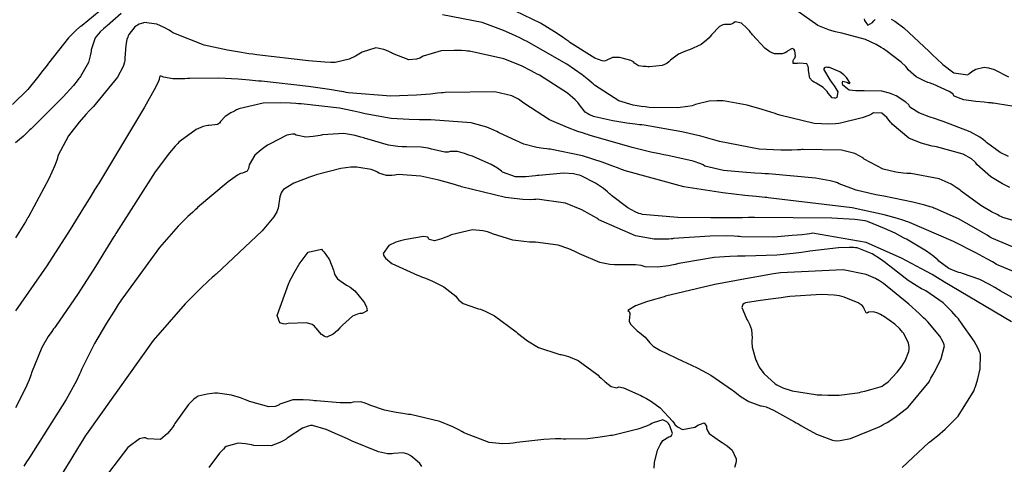
# Model space of a CAD drawing. Units: inches. Extents: x 268071 to 271153, y 302509 to 304796.
# Drawn here: x 268842 to 268944, y 303780 to 303826 of the extents above; entities that cross this region are included whole.
import ezdxf

# ---------------------------------------------------------------- set-up
doc = ezdxf.new("R2010")
doc.units = ezdxf.units.IN
doc.header["$MEASUREMENT"] = 0

msp = doc.modelspace()

# ---------------------------------------------------------------- linework, layer by layer
for points, elevation in [([(268850.39, 303827.16), (268848.65, 303825.71), (268848.51, 303825.62), (268848.36, 303825.52), (268848.03, 303825.24), (268847.24, 303824.43), (268845.17, 303821.83), (268845.1, 303821.73), (268845.03, 303821.63), (268844.88, 303821.43), (268844.59, 303821.05), (268844.04, 303820.33), (268843.05, 303819.12), (268841.46, 303817.55)], 95), ([(268852.67, 303826.94), (268851.24, 303825.69), (268851.14, 303825.61), (268851.04, 303825.53), (268850.85, 303825.37), (268850.51, 303825.06), (268849.99, 303824.43), (268849.57, 303823.2), (268849.56, 303823.05), (268849.55, 303822.89), (268849.49, 303822.57), (268849.29, 303821.9), (268848.46, 303820.43), (268848.39, 303820.34), (268848.31, 303820.23), (268848.14, 303820.01), (268847.74, 303819.52), (268846.67, 303818.34), (268843.5, 303815.16), (268843.38, 303815.04), (268843.26, 303814.93), (268843.02, 303814.71), (268842.58, 303814.3), (268841.77, 303813.59)], 96), ([(268944.41, 303808.98), (268943.68, 303809.37), (268942.47, 303810.1), (268941.03, 303811.38), (268940.92, 303811.53), (268940.79, 303811.67), (268940.48, 303811.94), (268939.59, 303812.42), (268936.84, 303813.18), (268936.63, 303813.22), (268936.42, 303813.26), (268936.02, 303813.35), (268935.27, 303813.56), (268933.99, 303814.08), (268932.26, 303815.52), (268932.19, 303815.62), (268932.12, 303815.72), (268931.98, 303815.91), (268931.71, 303816.23), (268931.21, 303816.67), (268930.36, 303816.7), (268930.26, 303816.63), (268930.15, 303816.56), (268929.88, 303816.43), (268929.17, 303816.17), (268927.09, 303815.66), (268926.93, 303815.63), (268926.77, 303815.61), (268926.44, 303815.56), (268925.74, 303815.52), (268924.23, 303815.61), (268920.68, 303816.46), (268920.56, 303816.5), (268920.44, 303816.54), (268920.2, 303816.62), (268919.74, 303816.77), (268918.87, 303817.04), (268917.32, 303817.47), (268915.04, 303817.91), (268914.82, 303817.92), (268914.6, 303817.93), (268914.19, 303817.94), (268913.39, 303817.89), (268911.97, 303817.55), (268911.8, 303817.49), (268911.61, 303817.43), (268911.18, 303817.34), (268910.12, 303817.22), (268907.2, 303817.26), (268906.98, 303817.28), (268906.77, 303817.3), (268906.35, 303817.35), (268905.54, 303817.49), (268904.05, 303817.95), (268901.54, 303819.55), (268901.4, 303819.68), (268901.25, 303819.81), (268900.95, 303820.07), (268900.28, 303820.6), (268898.69, 303821.71), (268894.51, 303824.09), (268894.36, 303824.16), (268894.21, 303824.24), (268893.91, 303824.39), (268893.32, 303824.67), (268892.16, 303825.19), (268889.93, 303826.01), (268885.86, 303826.82)], 96), ([(268944.28, 303812.19), (268943.41, 303812.6), (268942.02, 303813.62), (268941.87, 303813.77), (268941.7, 303813.91), (268941.31, 303814.19), (268940.33, 303814.74), (268937.54, 303815.81), (268937.33, 303815.88), (268937.13, 303815.94), (268936.76, 303816.06), (268936.08, 303816.29), (268935.02, 303816.7), (268934.11, 303817.29), (268934.06, 303817.4), (268933.98, 303817.53), (268933.7, 303817.8), (268932.7, 303818.44), (268932.53, 303818.52), (268932.36, 303818.6), (268932, 303818.74), (268931.22, 303818.93), (268929.4, 303818.98), (268929.16, 303818.97), (268928.93, 303818.96), (268928.52, 303818.96), (268927.85, 303819.04), (268927.19, 303819.54), (268927.15, 303819.7), (268927.14, 303819.83), (268927.19, 303819.98), (268927.61, 303819.85), (268927.75, 303819.77), (268927.85, 303819.72), (268927.93, 303819.75), (268927.63, 303820.24), (268927.55, 303820.34), (268927.46, 303820.44), (268927.28, 303820.61), (268926.86, 303820.92), (268925.79, 303821.36), (268925.65, 303821.39), (268925.52, 303821.4), (268925.33, 303821.39), (268925.19, 303821.2), (268925.83, 303820.09), (268925.99, 303819.9), (268926.12, 303819.72), (268926.35, 303819.39), (268926.65, 303818.85), (268926.57, 303818.27), (268926.44, 303818.22), (268926.32, 303818.21), (268926.08, 303818.26), (268925.67, 303818.71), (268925.56, 303818.88), (268925.44, 303819.04), (268925.16, 303819.32), (268924.42, 303819.76), (268924.22, 303819.85), (268924.05, 303819.97), (268923.79, 303820.26), (268923.64, 303821.07), (268923.65, 303821.29), (268923.62, 303821.48), (268923.46, 303821.74), (268922.73, 303821.83), (268922.5, 303821.79), (268922.31, 303821.77), (268922.06, 303821.8), (268922.07, 303822.1), (268922.14, 303822.22), (268922.21, 303822.34), (268922.28, 303822.58), (268922.22, 303823.08), (268922.11, 303823.27), (268921.95, 303823.34), (268921.52, 303823.09), (268921.39, 303822.98), (268921.24, 303822.89), (268920.92, 303822.77), (268920.12, 303822.8), (268919.89, 303822.87), (268919.65, 303822.99), (268919.12, 303823.38), (268917.87, 303824.74), (268917.78, 303824.84), (268917.7, 303824.95), (268917.54, 303825.14), (268917.24, 303825.47), (268916.73, 303825.94), (268916.06, 303826.08), (268915.94, 303825.98), (268915.83, 303825.91), (268915.59, 303825.8), (268915.09, 303825.8), (268914.95, 303825.81), (268914.8, 303825.78), (268914.46, 303825.59), (268913.61, 303824.73), (268913.49, 303824.58), (268913.37, 303824.44), (268913.11, 303824.18), (268912.57, 303823.75), (268911.36, 303823.2), (268911.2, 303823.15), (268911.04, 303823.1), (268910.75, 303823), (268910.22, 303822.76), (268909.4, 303822.12), (268909.23, 303821.95), (268909.02, 303821.8), (268908.53, 303821.59), (268907.23, 303821.44), (268907.05, 303821.45), (268906.88, 303821.46), (268906.57, 303821.49), (268906.08, 303821.56), (268905.66, 303821.81), (268905.56, 303821.96), (268905.31, 303822.1), (268904.4, 303822.35), (268904.25, 303822.38), (268904.11, 303822.4), (268903.84, 303822.42), (268903.39, 303822.4), (268902.75, 303822.11), (268902.59, 303822.04), (268902.35, 303822.05), (268901.59, 303822.34), (268899.01, 303823.97), (268898.91, 303824.04), (268898.8, 303824.11), (268898.6, 303824.25), (268898.2, 303824.53), (268897.42, 303825.04), (268895.96, 303825.94), (268893.39, 303827.2)], 95), ([(268947.78, 303816.86), (268942.73, 303817.69), (268942.6, 303817.7), (268942.48, 303817.71), (268942.23, 303817.73), (268941.77, 303817.78), (268940.93, 303817.86), (268939.66, 303818.04), (268938.67, 303818.42), (268938.55, 303818.64), (268938.15, 303818.91), (268936.5, 303819.64), (268936.36, 303819.69), (268936.23, 303819.74), (268935.97, 303819.84), (268935.5, 303820.04), (268934.75, 303820.42), (268933.94, 303821.12), (268933.83, 303821.29), (268933.67, 303821.48), (268933.19, 303821.94), (268931.63, 303823.12), (268931.51, 303823.21), (268931.38, 303823.29), (268931.13, 303823.45), (268930.61, 303823.75), (268929.51, 303824.25), (268927.07, 303824.91), (268926.91, 303824.94), (268926.75, 303824.97), (268926.43, 303825.04), (268925.81, 303825.22), (268924.6, 303825.71), (268922.37, 303827.28)], 94), ([(268947.19, 303804.88), (268943.69, 303805.9), (268943.55, 303805.97), (268943.4, 303806.04), (268943.11, 303806.19), (268942.54, 303806.49), (268941.44, 303807.14), (268939.41, 303808.62), (268939.28, 303808.72), (268939.16, 303808.82), (268938.9, 303809), (268938.35, 303809.34), (268937.13, 303809.88), (268934.19, 303810.42), (268933.99, 303810.43), (268933.79, 303810.44), (268933.4, 303810.48), (268932.66, 303810.58), (268931.35, 303810.89), (268929.38, 303811.93), (268929.28, 303812.01), (268929.18, 303812.09), (268928.95, 303812.24), (268928.42, 303812.49), (268927.05, 303812.84), (268923.1, 303812.91), (268922.95, 303812.9), (268922.8, 303812.89), (268922.51, 303812.88), (268921.92, 303812.85), (268920.77, 303812.84), (268918.56, 303812.95), (268914.45, 303813.74), (268914.33, 303813.78), (268914.21, 303813.81), (268913.96, 303813.88), (268913.48, 303814.02), (268912.51, 303814.28), (268910.56, 303814.74), (268906.66, 303815.41), (268906.42, 303815.44), (268906.18, 303815.47), (268905.73, 303815.53), (268904.88, 303815.64), (268903.44, 303815.87), (268901.57, 303816.27), (268901.43, 303816.32), (268901.29, 303816.37), (268901.03, 303816.49), (268900.58, 303816.76), (268899.98, 303817.51), (268899.91, 303817.63), (268899.82, 303817.75), (268899.56, 303818.03), (268898.74, 303818.71), (268895.85, 303820.57), (268895.74, 303820.64), (268895.62, 303820.7), (268895.39, 303820.83), (268894.93, 303821.08), (268894.01, 303821.54), (268892.19, 303822.28), (268888.65, 303823.06), (268888.44, 303823.07), (268888.22, 303823.09), (268887.81, 303823.12), (268887.04, 303823.14), (268885.71, 303823.08), (268883.84, 303822.53), (268883.68, 303822.43), (268883.5, 303822.35), (268883.15, 303822.23), (268882.39, 303822.18), (268880.68, 303822.81), (268880.57, 303822.87), (268880.46, 303822.94), (268880.23, 303823.05), (268879.8, 303823.24), (268878.98, 303823.41), (268877.54, 303822.97), (268877.38, 303822.85), (268877.21, 303822.74), (268876.88, 303822.54), (268876.2, 303822.22), (268874.77, 303821.9), (268874.56, 303821.89), (268874.32, 303821.89), (268873.71, 303821.91), (268872.01, 303822.05), (268866.68, 303822.69), (268866.47, 303822.72), (268866.27, 303822.74), (268865.87, 303822.8), (268865.1, 303822.92), (268863.66, 303823.16), (268861.23, 303823.69), (268858.1, 303824.9), (268857.98, 303824.98), (268857.86, 303825.06), (268857.62, 303825.21), (268857.17, 303825.47), (268856.35, 303825.84), (268855.04, 303826), (268854.9, 303825.96), (268854.77, 303825.93), (268854.53, 303825.83), (268854.1, 303825.58), (268853.47, 303824.78), (268853.41, 303824.65), (268853.36, 303824.52), (268853.27, 303824.25), (268853.14, 303823.67), (268853.06, 303822.33), (268853.06, 303822.14), (268853.03, 303821.93), (268852.88, 303821.47), (268852.28, 303820.36), (268849.81, 303817.36), (268849.71, 303817.25), (268849.6, 303817.14), (268849.41, 303816.92), (268849.03, 303816.51), (268848.34, 303815.72), (268847.23, 303814.32), (268846.15, 303812.25), (268846.1, 303812.03), (268846.03, 303811.8), (268845.83, 303811.26), (268845.22, 303809.9), (268843.13, 303806.04), (268843.05, 303805.89), (268842.96, 303805.75), (268842.8, 303805.46), (268842.46, 303804.9), (268841.78, 303803.79)], 97), ([(268929.38, 303826.38), (268929.43, 303826.24), (268929.54, 303826.01), (268929.77, 303825.74), (268930.24, 303826), (268930.38, 303826.18), (268930.53, 303826.32)], 94), ([(268932.17, 303826.35), (268932.54, 303826.14), (268933.48, 303825.46), (268936.1, 303823.02), (268936.19, 303822.92), (268936.29, 303822.82), (268936.48, 303822.64), (268936.84, 303822.29), (268937.51, 303821.69), (268938.65, 303820.84), (268940.08, 303820.62), (268940.19, 303820.71), (268940.29, 303820.8), (268940.51, 303820.95), (268940.93, 303821.19), (268941.76, 303821.4), (268941.98, 303821.39), (268942.22, 303821.35), (268942.8, 303821.17), (268944.28, 303820.42)], 94), ([(268946.84, 303801.96), (268942.57, 303803.76), (268942.44, 303803.84), (268942.32, 303803.91), (268942.08, 303804.06), (268941.61, 303804.34), (268940.72, 303804.86), (268939.12, 303805.74), (268936.7, 303806.83), (268936.58, 303806.87), (268936.46, 303806.91), (268936.2, 303806.99), (268935.66, 303807.15), (268934.42, 303807.46), (268931.41, 303808.09), (268931.2, 303808.12), (268930.99, 303808.16), (268930.59, 303808.24), (268929.85, 303808.4), (268928.56, 303808.72), (268926.8, 303809.38), (268926.63, 303809.46), (268926.42, 303809.54), (268925.89, 303809.69), (268924.37, 303809.96), (268919.52, 303810.39), (268919.33, 303810.4), (268919.15, 303810.41), (268918.79, 303810.43), (268918.09, 303810.47), (268916.84, 303810.56), (268914.85, 303810.76), (268912.95, 303811.2), (268912.77, 303811.32), (268912.51, 303811.44), (268911.73, 303811.7), (268909.12, 303812.29), (268908.91, 303812.33), (268908.7, 303812.37), (268908.27, 303812.46), (268907.37, 303812.65), (268905.43, 303813.13), (268900.99, 303814.4), (268900.84, 303814.45), (268900.69, 303814.5), (268900.4, 303814.59), (268899.83, 303814.78), (268898.76, 303815.17), (268896.89, 303815.98), (268894.24, 303817.7), (268894.11, 303817.81), (268893.98, 303817.91), (268893.69, 303818.11), (268893.01, 303818.44), (268891.25, 303818.87), (268886.12, 303818.79), (268885.92, 303818.77), (268885.73, 303818.75), (268885.35, 303818.71), (268884.61, 303818.63), (268883.17, 303818.52), (268880.53, 303818.43), (268876.15, 303818.77), (268875.92, 303818.81), (268875.68, 303818.85), (268875.19, 303818.93), (268874.18, 303819.1), (268872.03, 303819.4), (268867.17, 303819.95), (268867.01, 303819.96), (268866.85, 303819.98), (268866.53, 303820.01), (268865.92, 303820.06), (268864.76, 303820.16), (268862.72, 303820.27), (268859.78, 303820.25), (268859.64, 303820.24), (268859.51, 303820.23), (268859.26, 303820.21), (268858.79, 303820.19), (268858, 303820.19), (268857.04, 303820.37), (268856.91, 303820.44), (268856.8, 303820.48), (268856.65, 303820.49), (268856.59, 303820.22), (268856.58, 303820.12), (268856.52, 303819.95), (268856.24, 303819.37), (268855.08, 303817.28), (268850.33, 303809.38), (268850.23, 303809.22), (268850.13, 303809.06), (268849.93, 303808.74), (268849.55, 303808.11), (268848.8, 303806.9), (268847.4, 303804.67), (268845, 303800.91), (268841.75, 303796.25)], 98), ([(268947.98, 303799.01), (268943.21, 303800.98), (268943.06, 303801.06), (268942.92, 303801.15), (268942.63, 303801.31), (268942.05, 303801.63), (268940.9, 303802.25), (268938.61, 303803.41), (268934.06, 303805.37), (268933.91, 303805.43), (268933.77, 303805.48), (268933.47, 303805.58), (268932.84, 303805.79), (268931.45, 303806.18), (268928.15, 303806.88), (268919.49, 303807.94), (268919.33, 303807.96), (268919.17, 303807.97), (268918.86, 303808), (268918.25, 303808.05), (268917.06, 303808.17), (268914.79, 303808.43), (268910.75, 303809.06), (268904.62, 303810.74), (268904.47, 303810.8), (268904.32, 303810.86), (268904.02, 303810.98), (268903.44, 303811.2), (268902.33, 303811.61), (268900.29, 303812.27), (268896.97, 303812.93), (268896.79, 303812.95), (268896.62, 303812.97), (268896.27, 303813.01), (268895.59, 303813.13), (268894.26, 303813.47), (268891.77, 303814.59), (268891.62, 303814.68), (268891.46, 303814.76), (268891.14, 303814.92), (268890.43, 303815.21), (268888.8, 303815.65), (268884.63, 303815.98), (268884.48, 303815.97), (268884.34, 303815.97), (268884.05, 303815.97), (268883.49, 303815.98), (268882.42, 303816), (268880.56, 303816.11), (268877.86, 303816.58), (268877.73, 303816.62), (268877.59, 303816.66), (268877.31, 303816.73), (268876.69, 303816.88), (268875.2, 303817.16), (268871.25, 303817.61), (268871.11, 303817.62), (268870.97, 303817.63), (268870.69, 303817.66), (268870.15, 303817.69), (268869.13, 303817.73), (268867.35, 303817.68), (268864.81, 303817.1), (268864.69, 303817.04), (268864.58, 303816.99), (268864.37, 303816.88), (268863.99, 303816.68), (268863.41, 303816.32), (268862.92, 303815.79), (268862.84, 303815.62), (268862.62, 303815.49), (268861.75, 303815.4), (268861.61, 303815.39), (268861.45, 303815.37), (268861.14, 303815.3), (268860.43, 303814.99), (268858.76, 303813.76), (268858.64, 303813.66), (268858.52, 303813.54), (268858.26, 303813.26), (268857.66, 303812.56), (268856.2, 303810.6), (268852.19, 303804.36), (268852.11, 303804.24), (268852.04, 303804.12), (268851.89, 303803.88), (268851.61, 303803.41), (268851.05, 303802.51), (268850.02, 303800.84), (268848.25, 303798.05), (268845.89, 303794.64), (268845.79, 303794.52), (268845.7, 303794.39), (268845.51, 303794.14), (268845.15, 303793.61), (268844.49, 303792.47), (268843.43, 303789.88), (268843.37, 303789.71), (268843.31, 303789.52), (268843.16, 303789.13), (268842.8, 303788.28), (268841.78, 303786.26)], 99), ([(268945.61, 303797.13), (268943.42, 303798.33), (268943.28, 303798.42), (268943.14, 303798.51), (268942.87, 303798.68), (268942.33, 303798.99), (268941.32, 303799.51), (268939.55, 303800.13), (268939.35, 303800.17), (268939.16, 303800.22), (268938.79, 303800.34), (268938.13, 303800.62), (268937.09, 303801.4), (268936.98, 303801.51), (268936.85, 303801.63), (268936.57, 303801.88), (268935.83, 303802.42), (268933.76, 303803.65), (268933.6, 303803.73), (268933.45, 303803.81), (268933.15, 303803.97), (268932.57, 303804.26), (268931.5, 303804.77), (268929.72, 303805.48), (268929.49, 303805.54), (268929.2, 303805.59), (268928.41, 303805.69), (268926.03, 303805.83), (268918.07, 303805.88), (268917.91, 303805.88), (268917.75, 303805.88), (268917.44, 303805.88), (268916.84, 303805.87), (268915.68, 303805.87), (268913.56, 303805.87), (268910.13, 303805.91), (268906.5, 303806.2), (268906.32, 303806.26), (268906.13, 303806.32), (268905.75, 303806.48), (268904.97, 303806.9), (268903.31, 303808.17), (268903.2, 303808.26), (268903.09, 303808.35), (268902.88, 303808.54), (268902.46, 303808.87), (268901.66, 303809.45), (268900.17, 303810.21), (268899.99, 303810.26), (268899.79, 303810.31), (268899.37, 303810.39), (268898.38, 303810.46), (268895.81, 303810.24), (268895.63, 303810.22), (268895.45, 303810.19), (268895.1, 303810.15), (268894.46, 303810.1), (268893.39, 303810.1), (268892.04, 303810.58), (268891.93, 303810.67), (268891.81, 303810.77), (268891.54, 303810.97), (268890.89, 303811.36), (268889.08, 303812.16), (268888.95, 303812.21), (268888.82, 303812.25), (268888.58, 303812.34), (268888.13, 303812.49), (268887.41, 303812.69), (268886.64, 303812.7), (268886.43, 303812.62), (268886.09, 303812.62), (268885.04, 303812.86), (268884.88, 303812.91), (268884.71, 303812.96), (268884.37, 303813.04), (268883.66, 303813.15), (268882.12, 303813.19), (268881.91, 303813.18), (268881.7, 303813.18), (268881.25, 303813.21), (268880.28, 303813.35), (268878.03, 303814), (268877.88, 303814.05), (268877.72, 303814.1), (268877.42, 303814.2), (268876.82, 303814.36), (268875.66, 303814.55), (268873.47, 303814.43), (268873.34, 303814.4), (268873.21, 303814.37), (268872.97, 303814.33), (268872.51, 303814.25), (268871.74, 303814.19), (268870.75, 303814.4), (268870.58, 303814.48), (268870.35, 303814.5), (268869.77, 303814.39), (268868.04, 303813.51), (268867.92, 303813.43), (268867.79, 303813.35), (268867.55, 303813.19), (268867.13, 303812.88), (268866.46, 303812.31), (268865.89, 303811.33), (268865.87, 303811.13), (268865.83, 303810.96), (268865.69, 303810.69), (268865.21, 303810.47), (268865, 303810.42), (268864.68, 303810.25), (268863.73, 303809.58), (268860.56, 303806.91), (268860.44, 303806.8), (268860.31, 303806.69), (268860.06, 303806.46), (268859.56, 303805.99), (268858.57, 303805), (268856.62, 303802.81), (268852.83, 303797.61), (268852.71, 303797.43), (268852.6, 303797.26), (268852.37, 303796.91), (268851.95, 303796.24), (268851.17, 303795), (268849.91, 303792.89), (268848.58, 303790.22), (268848.5, 303789.99), (268848.38, 303789.71), (268848.05, 303789.03), (268846.98, 303787.12), (268843.21, 303781.14), (268843.14, 303781.03), (268843.06, 303780.91), (268842.91, 303780.68), (268842.63, 303780.23)], 100), ([(268944.61, 303795.12), (268937.51, 303799.33), (268937.37, 303799.42), (268937.23, 303799.5), (268936.95, 303799.67), (268936.39, 303800), (268935.31, 303800.61), (268933.25, 303801.7), (268929.59, 303803.32), (268924.05, 303804.26), (268923.92, 303804.24), (268923.78, 303804.22), (268923.51, 303804.19), (268922.99, 303804.12), (268921.96, 303804.02), (268920.05, 303803.88), (268916.72, 303803.91), (268916.53, 303803.93), (268916.34, 303803.94), (268915.96, 303803.96), (268915.16, 303803.99), (268913.47, 303803.98), (268909.71, 303803.72), (268909.58, 303803.7), (268909.46, 303803.69), (268909.21, 303803.67), (268908.71, 303803.65), (268907.72, 303803.67), (268905.77, 303803.99), (268902, 303805.66), (268901.88, 303805.74), (268901.77, 303805.81), (268901.54, 303805.95), (268901.09, 303806.22), (268900.22, 303806.69), (268898.56, 303807.38), (268895.64, 303807.77), (268895.47, 303807.76), (268895.29, 303807.75), (268894.93, 303807.73), (268894.15, 303807.75), (268892.35, 303807.96), (268887.82, 303809.06), (268887.66, 303809.11), (268887.5, 303809.16), (268887.19, 303809.25), (268886.59, 303809.42), (268885.48, 303809.73), (268883.61, 303810.16), (268881.28, 303810.33), (268881.1, 303810.3), (268880.94, 303810.27), (268880.62, 303810.23), (268880.08, 303810.22), (268879.29, 303810.47), (268879.13, 303810.57), (268878.94, 303810.66), (268878.48, 303810.83), (268877.21, 303811.07), (268877.02, 303811.08), (268876.81, 303811.09), (268876.37, 303811.08), (268875.35, 303810.96), (268872.8, 303810.29), (268872.62, 303810.23), (268872.44, 303810.17), (268872.11, 303810.05), (268871.5, 303809.83), (268870.5, 303809.43), (268869.42, 303808.77), (268869.31, 303808.61), (268869.21, 303808.43), (268869.05, 303808.01), (268868.87, 303806.87), (268868.83, 303806.69), (268868.75, 303806.48), (268868.44, 303805.95), (268867.23, 303804.51), (268862.47, 303800.06), (268862.38, 303799.98), (268862.28, 303799.89), (268862.08, 303799.71), (268861.68, 303799.35), (268860.89, 303798.6), (268859.27, 303796.97), (268855.98, 303793.19), (268849.11, 303783.55), (268849, 303783.38), (268848.89, 303783.21), (268848.68, 303782.87), (268848.26, 303782.21), (268847.46, 303780.93), (268846.02, 303778.58)], 101), ([(268933.3, 303780.11), (268936.06, 303782.66), (268936.18, 303782.75), (268936.29, 303782.84), (268936.52, 303783.01), (268936.95, 303783.36), (268937.76, 303784.04), (268939.1, 303785.4), (268940.73, 303788.04), (268940.79, 303788.2), (268940.84, 303788.36), (268940.94, 303788.67), (268941.11, 303789.25), (268941.35, 303790.26), (268941.39, 303791.74), (268941.35, 303791.88), (268941.3, 303792.03), (268941.16, 303792.37), (268940.75, 303793.14), (268939.33, 303795.14), (268939.22, 303795.28), (268939.11, 303795.42), (268938.88, 303795.69), (268938.44, 303796.19), (268937.54, 303797.08), (268935.76, 303798.31), (268935.54, 303798.42), (268935.32, 303798.54), (268934.86, 303798.8), (268933.94, 303799.39), (268932.03, 303800.86), (268931.9, 303800.96), (268931.78, 303801.06), (268931.54, 303801.25), (268931.08, 303801.6), (268930.2, 303802.16), (268928.66, 303802.75), (268928.48, 303802.77), (268928.28, 303802.79), (268927.83, 303802.81), (268926.74, 303802.78), (268923.79, 303802.42), (268923.57, 303802.39), (268923.35, 303802.36), (268922.92, 303802.29), (268922.07, 303802.18), (268920.38, 303802.02), (268917.11, 303801.91), (268916.91, 303801.91), (268916.71, 303801.91), (268916.3, 303801.91), (268915.5, 303801.88), (268913.89, 303801.75), (268910.65, 303801.22), (268910.45, 303801.18), (268910.25, 303801.13), (268909.88, 303801.06), (268909.18, 303800.92), (268908.05, 303800.76), (268906.76, 303800.81), (268906.58, 303800.88), (268906.35, 303800.93), (268905.78, 303801.01), (268904.12, 303801.02), (268903.99, 303801.01), (268903.87, 303801.01), (268903.62, 303801.01), (268903.11, 303801.05), (268902.09, 303801.25), (268900, 303802.13), (268899.86, 303802.21), (268899.73, 303802.28), (268899.46, 303802.42), (268898.91, 303802.66), (268897.79, 303803.04), (268895.44, 303803.35), (268895.29, 303803.35), (268895.14, 303803.35), (268894.84, 303803.36), (268894.25, 303803.4), (268893.11, 303803.57), (268891.01, 303804.22), (268890.89, 303804.27), (268890.76, 303804.32), (268890.51, 303804.41), (268890, 303804.53), (268888.95, 303804.62), (268886.74, 303804.09), (268886.59, 303804.03), (268886.46, 303803.97), (268886.2, 303803.86), (268885.74, 303803.69), (268885.03, 303803.48), (268884.47, 303803.64), (268884.33, 303803.85), (268883.89, 303803.92), (268882.09, 303803.64), (268881.94, 303803.6), (268881.8, 303803.57), (268881.53, 303803.5), (268881.04, 303803.34), (268880.3, 303803), (268879.73, 303802.18), (268879.79, 303801.94), (268879.96, 303801.7), (268880.63, 303801.16), (268883.26, 303799.94), (268883.47, 303799.86), (268883.68, 303799.78), (268884.08, 303799.62), (268884.81, 303799.31), (268885.99, 303798.73), (268887.21, 303797.76), (268887.35, 303797.56), (268887.52, 303797.37), (268887.98, 303797.03), (268889.36, 303796.54), (268889.57, 303796.48), (268889.79, 303796.42), (268890.24, 303796.24), (268891.22, 303795.74), (268893.44, 303794.1), (268893.59, 303793.97), (268893.74, 303793.85), (268894.04, 303793.61), (268894.62, 303793.18), (268895.75, 303792.49), (268897.85, 303791.78), (268897.98, 303791.77), (268898.11, 303791.75), (268898.36, 303791.7), (268898.85, 303791.56), (268899.84, 303791.14), (268901.79, 303789.72), (268901.91, 303789.61), (268902.02, 303789.5), (268902.24, 303789.3), (268902.64, 303788.95), (268903.27, 303788.46), (268903.86, 303788.31), (268904.07, 303788.41), (268904.55, 303788.31), (268906.34, 303787.51), (268906.49, 303787.43), (268906.63, 303787.35), (268906.9, 303787.2), (268907.42, 303786.89), (268908.33, 303786.24), (268909.61, 303784.87), (268909.72, 303784.7), (268909.84, 303784.54), (268910.1, 303784.29), (268910.64, 303784), (268911.9, 303784.26), (268912.06, 303784.36), (268912.22, 303784.45), (268912.49, 303784.58), (268912.88, 303784.71), (268913.11, 303784.37), (268913.09, 303784.19), (268913.14, 303784), (268913.39, 303783.61), (268914.55, 303782.77), (268914.74, 303782.66), (268914.93, 303782.55), (268915.25, 303782.33), (268915.76, 303781.89), (268916.17, 303781), (268916.16, 303780.78), (268916.13, 303780.55), (268915.99, 303780.08)], 102), ([(268874.59, 303800.45), (268874.63, 303800.32), (268874.66, 303800.2), (268874.75, 303799.96), (268875.01, 303799.55), (268875.82, 303798.97), (268875.94, 303798.91), (268876.07, 303798.85), (268876.31, 303798.7), (268876.79, 303798.32), (268877.68, 303797.23), (268877.78, 303797.08), (268877.87, 303796.93), (268878, 303796.67), (268878.08, 303796.27), (268877.56, 303795.98), (268877.31, 303795.98), (268877.06, 303795.93), (268876.55, 303795.71), (268875.51, 303794.78), (268875.38, 303794.63), (268875.25, 303794.49), (268875.01, 303794.23), (268874.57, 303793.85), (268873.9, 303793.56), (268873.76, 303793.59), (268873.63, 303793.64), (268873.35, 303793.81), (268872.8, 303794.48), (268872.72, 303794.58), (268872.63, 303794.68), (268872.41, 303794.84), (268871.8, 303795.03), (268869.92, 303794.94), (268869.78, 303794.92), (268869.65, 303794.9), (268869.41, 303794.91), (268869.05, 303795.04), (268868.77, 303795.78), (268869.97, 303799.13), (268870.04, 303799.27), (268870.11, 303799.41), (268870.26, 303799.68), (268870.54, 303800.19), (268871.06, 303801.08), (268871.99, 303802.31), (268873.35, 303802.63), (268873.47, 303802.49), (268873.59, 303802.35), (268873.81, 303802.07), (268874.17, 303801.53), (268874.59, 303800.45)], 101), ([(268907.26, 303792.96), (268907.38, 303792.81), (268907.59, 303792.63), (268908.28, 303792.2), (268910.72, 303791.03), (268910.92, 303790.95), (268911.11, 303790.86), (268911.49, 303790.69), (268912.22, 303790.33), (268913.56, 303789.61), (268915.79, 303788.09), (268915.91, 303787.99), (268916.02, 303787.9), (268916.25, 303787.72), (268916.68, 303787.4), (268917.46, 303786.9), (268918.67, 303786.46), (268918.8, 303786.45), (268918.94, 303786.43), (268919.26, 303786.34), (268920.04, 303786.02), (268922.2, 303784.82), (268922.36, 303784.72), (268922.52, 303784.63), (268922.83, 303784.44), (268923.41, 303784.11), (268924.46, 303783.55), (268926.11, 303782.91), (268926.29, 303782.88), (268926.48, 303782.86), (268926.92, 303782.87), (268927.99, 303783.09), (268930.92, 303784.3), (268931.14, 303784.41), (268931.35, 303784.52), (268931.76, 303784.75), (268932.54, 303785.24), (268933.94, 303786.32), (268936.08, 303788.94), (268936.18, 303789.12), (268936.28, 303789.3), (268936.47, 303789.64), (268936.81, 303790.27), (268937.32, 303791.33), (268937.67, 303792.65), (268937.62, 303792.86), (268937.52, 303793.1), (268937.19, 303793.66), (268935.95, 303795.12), (268935.84, 303795.23), (268935.74, 303795.34), (268935.52, 303795.55), (268935.05, 303796), (268933.99, 303796.96), (268931.37, 303799.08), (268931.18, 303799.22), (268930.98, 303799.35), (268930.55, 303799.6), (268929.59, 303800), (268927.23, 303800.49), (268920.76, 303800.18), (268920.52, 303800.14), (268920.28, 303800.1), (268919.81, 303800.03), (268918.9, 303799.88), (268917.15, 303799.58), (268913.96, 303798.98), (268908.86, 303797.76), (268908.73, 303797.72), (268908.6, 303797.68), (268908.35, 303797.61), (268907.87, 303797.47), (268907.03, 303797.21), (268905.77, 303796.78), (268904.98, 303796.31), (268905.12, 303796.18), (268905.2, 303796), (268905.15, 303795.49), (268905.12, 303795.34), (268905.13, 303795.18), (268905.26, 303794.87), (268905.96, 303794.2), (268906.08, 303794.11), (268906.2, 303794.03), (268906.41, 303793.86), (268906.78, 303793.54), (268907.26, 303792.96)], 103), ([(268917.15, 303797.08), (268916.98, 303797.02), (268916.86, 303796.93), (268916.77, 303796.62), (268917.19, 303795.55), (268917.28, 303795.38), (268917.37, 303795.22), (268917.53, 303794.9), (268917.75, 303794.34), (268917.81, 303793.45), (268917.78, 303793.25), (268917.77, 303793.03), (268917.82, 303792.51), (268918.21, 303791.18), (268918.29, 303790.99), (268918.37, 303790.81), (268918.56, 303790.46), (268919.01, 303789.81), (268920.2, 303788.74), (268920.38, 303788.63), (268920.57, 303788.52), (268920.99, 303788.33), (268921.94, 303788), (268924.35, 303787.63), (268924.52, 303787.61), (268924.69, 303787.6), (268925.02, 303787.59), (268925.65, 303787.56), (268926.81, 303787.57), (268928.7, 303787.8), (268928.9, 303787.85), (268929.09, 303787.9), (268929.45, 303787.98), (268930.09, 303788.15), (268931.05, 303788.43), (268931.23, 303788.5), (268931.43, 303788.61), (268931.85, 303788.93), (268932.8, 303789.94), (268932.92, 303790.1), (268933.04, 303790.25), (268933.26, 303790.55), (268933.61, 303791.11), (268934, 303792.06), (268934.03, 303792.27), (268934.03, 303792.5), (268933.95, 303792.96), (268933.43, 303793.95), (268933.33, 303794.07), (268933.23, 303794.2), (268933.02, 303794.45), (268932.54, 303794.9), (268931.39, 303795.71), (268931.23, 303795.79), (268931.08, 303795.87), (268930.81, 303796.01), (268930.35, 303796.17), (268929.83, 303796.13), (268929.7, 303796.03), (268929.58, 303796.06), (268929.37, 303796.48), (268929.3, 303796.64), (268929.17, 303796.8), (268928.76, 303797.1), (268927.32, 303797.68), (268927.09, 303797.74), (268926.83, 303797.8), (268926.28, 303797.88), (268924.99, 303797.96), (268921.7, 303797.73), (268921.47, 303797.7), (268921.24, 303797.67), (268920.8, 303797.61), (268920, 303797.51), (268918.67, 303797.33), (268917.15, 303797.08)], 104), ([(268907.72, 303780.02), (268907.75, 303780.61), (268908.06, 303781.87), (268908.12, 303782.02), (268908.18, 303782.17), (268908.31, 303782.44), (268908.59, 303782.87), (268909.22, 303783.27), (268909.37, 303783.31), (268909.48, 303783.38), (268909.58, 303783.6), (268909.32, 303784.41), (268909.25, 303784.53), (268909.17, 303784.64), (268909, 303784.82), (268908.6, 303785), (268907.6, 303784.72), (268907.45, 303784.63), (268907.28, 303784.54), (268906.91, 303784.37), (268906.01, 303784.04), (268903.54, 303783.44), (268903.36, 303783.41), (268903.18, 303783.38), (268902.83, 303783.32), (268902.14, 303783.21), (268900.85, 303783.06), (268898.59, 303783.01), (268898.46, 303783.02), (268898.33, 303783.03), (268898.06, 303783.04), (268897.5, 303783.04), (268896.3, 303782.99), (268893.53, 303782.66), (268893.34, 303782.63), (268893.15, 303782.6), (268892.79, 303782.57), (268892.06, 303782.54), (268890.68, 303782.66), (268888.16, 303783.63), (268888.01, 303783.72), (268887.86, 303783.81), (268887.55, 303783.98), (268886.92, 303784.3), (268885.57, 303784.84), (268882.55, 303785.55), (268882.34, 303785.58), (268882.15, 303785.6), (268881.77, 303785.66), (268881.07, 303785.78), (268879.87, 303786.02), (268878.34, 303786.52), (268878.22, 303786.59), (268878.1, 303786.64), (268877.87, 303786.74), (268877.43, 303786.86), (268876.61, 303786.83), (268876.38, 303786.78), (268876.08, 303786.76), (268875.28, 303786.76), (268872.84, 303786.97), (268872.65, 303786.99), (268872.47, 303787.01), (268872.12, 303787.05), (268871.48, 303787.09), (268870.4, 303787.07), (268869.07, 303786.64), (268868.97, 303786.56), (268868.86, 303786.49), (268868.59, 303786.39), (268867.93, 303786.35), (268866.05, 303786.87), (268865.91, 303786.92), (268865.77, 303786.98), (268865.5, 303787.08), (268864.99, 303787.27), (268864.07, 303787.55), (268862.63, 303787.76), (268862.49, 303787.75), (268862.35, 303787.75), (268862.07, 303787.73), (268861.55, 303787.66), (268860.63, 303787.44), (268860.41, 303787.33), (268860.17, 303787.15), (268859.61, 303786.59), (268858.23, 303784.63), (268858.14, 303784.48), (268858.04, 303784.33), (268857.85, 303784.05), (268857.47, 303783.59), (268856.74, 303782.98), (268855.38, 303783.05), (268855.2, 303783.14), (268855.01, 303783.17), (268854.55, 303783.06), (268853.36, 303782.17), (268849.91, 303777.66)], 102), ([(268883.72, 303780.18), (268883.5, 303780.49), (268882.75, 303781.17), (268882.63, 303781.25), (268882.51, 303781.33), (268882.26, 303781.46), (268881.78, 303781.62), (268880.8, 303781.55), (268880.67, 303781.52), (268880.52, 303781.5), (268880.16, 303781.51), (268879.24, 303781.7), (268876.51, 303782.82), (268876.31, 303782.91), (268876.11, 303783.01), (268875.72, 303783.19), (268875.01, 303783.51), (268873.83, 303784.02), (268872.42, 303784.44), (268872.21, 303784.43), (268871.97, 303784.37), (268871.41, 303784.14), (268869.92, 303783.19), (268869.81, 303783.11), (268869.7, 303783.03), (268869.48, 303782.89), (268869.05, 303782.66), (268868.16, 303782.34), (268866.36, 303782.38), (268866.13, 303782.44), (268865.91, 303782.48), (268865.5, 303782.55), (268864.74, 303782.59), (268863.53, 303782.25), (268863.39, 303782.15), (268863.23, 303782), (268862.84, 303781.56), (268861.74, 303780.11)], 103)]:
    msp.add_lwpolyline(points, dxfattribs=dict(elevation=elevation))

doc.saveas('drawing.dxf')
